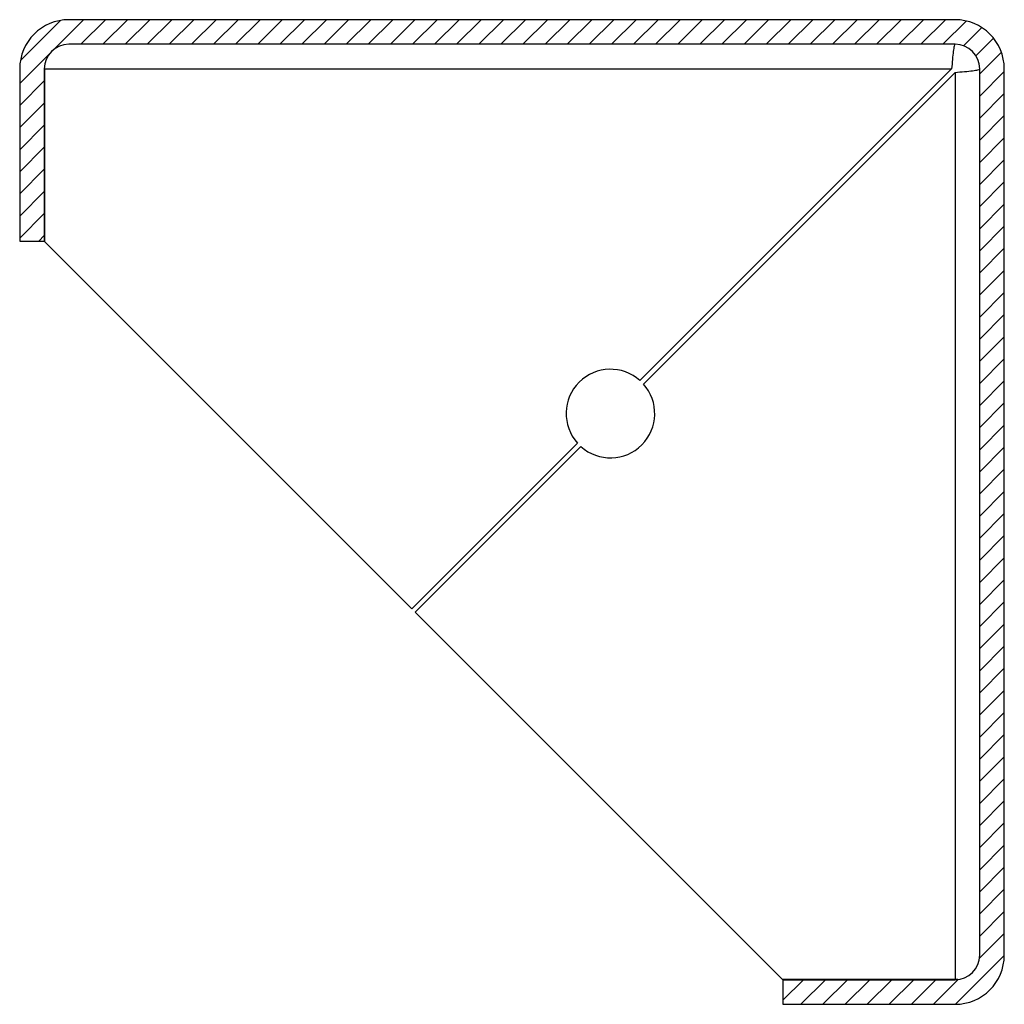
# Model space of a CAD drawing. Units: millimetres. Extents: x -8517 to 5328, y -7367 to 6091.
# Drawn here: x 594 to 794, y -5476 to -5276 of the extents above; entities that cross this region are included whole.
import ezdxf

# ---------------------------------------------------------------- set-up
doc = ezdxf.new("R2010")
doc.units = ezdxf.units.MM

msp = doc.modelspace()

# ---------------------------------------------------------------- hatches: boundary and pattern name
at = {"linetype": 'Continuous', "lineweight": 18}
h = msp.add_hatch(dxfattribs=at)
h.set_pattern_fill('ANSI31', angle=3e-322, style=0)
edge = h.paths.add_edge_path(flags=0)
edge.add_arc((603.52, -5285.61), 10, 90, 180)
edge.add_line((593.52, -5285.61), (593.52, -5320.61))
edge.add_line((593.52, -5320.61), (598.52, -5320.61))
edge.add_line((598.52, -5320.61), (598.52, -5285.61))
edge.add_arc((603.52, -5285.61), 5, 90, 180, ccw=False)
edge.add_line((603.52, -5280.61), (783.52, -5280.61))
edge.add_arc((783.52, -5285.61), 5, 0, 90, ccw=False)
edge.add_line((788.52, -5285.61), (788.52, -5465.61))
edge.add_arc((783.52, -5465.61), 5, -90, 0, ccw=False)
edge.add_line((783.52, -5470.61), (748.52, -5470.61))
edge.add_line((748.52, -5470.61), (748.52, -5475.61))
edge.add_line((748.52, -5475.61), (783.52, -5475.61))
edge.add_arc((783.52, -5465.61), 10, 270, 360)
edge.add_line((793.52, -5465.61), (793.52, -5285.61))
edge.add_arc((783.52, -5285.61), 10, 0, 90)
edge.add_line((783.52, -5275.61), (603.52, -5275.61))

# ---------------------------------------------------------------- linework, layer by layer
at = {"color": 7, "linetype": 'Continuous', "lineweight": 25}
for p, q in [((783.52, -5275.61), (603.52, -5275.61)), ((783.52, -5280.61), (603.52, -5280.61)), ((593.52, -5285.61), (593.52, -5320.61)), ((598.52, -5285.61), (598.52, -5320.61)), ((598.59, -5285.61), (598.64, -5285.05)), ((598.59, -5285.61), (782.81, -5285.61)), ((598.59, -5285.61), (598.59, -5320.68)), ((719.52, -5348.9), (782.81, -5285.61)), ((788.52, -5465.61), (788.52, -5285.61)), ((793.52, -5465.61), (793.52, -5285.61)), ((783.52, -5286.32), (720.23, -5349.61)), ((783.52, -5286.32), (783.52, -5470.54)), ((593.52, -5320.61), (598.52, -5320.61)), ((673.17, -5395.25), (598.59, -5320.68)), ((673.17, -5395.25), (706.81, -5361.61)), ((707.52, -5362.32), (673.88, -5395.96)), ((748.45, -5470.54), (673.88, -5395.96)), ((783.52, -5470.54), (748.45, -5470.54)), ((748.52, -5470.61), (748.52, -5475.61)), ((748.52, -5470.61), (783.52, -5470.61)), ((784.01, -5470.52), (783.52, -5470.54)), ((748.52, -5475.61), (783.52, -5475.61))]:
    msp.add_line(p, q, dxfattribs=at)
for centre, radius, start, end in [((603.52, -5285.61), 10, 90, 180), ((783.52, -5285.61), 10, 0, 90), ((603.52, -5285.61), 5, 90, 180), ((783.52, -5285.61), 5, 0, 90), ((713.52, -5355.61), 9, 48.1847, 221.8153), ((713.52, -5355.61), 9, 228.1847, 41.8153), ((783.52, -5465.61), 5, 270, 0), ((783.52, -5465.61), 10, 270, 0)]:
    msp.add_arc(centre, radius, start, end, dxfattribs=at)
for points in [[(783.52, -5280.61), (783.46, -5280.68), (783.35, -5280.83), (783.17, -5281.99), (782.99, -5283.64), (782.87, -5284.95), (782.81, -5285.61)], [(783.52, -5286.32), (784.18, -5286.26), (785.49, -5286.14), (787.14, -5285.96), (788.3, -5285.78), (788.45, -5285.67), (788.52, -5285.61)]]:
    msp.add_open_spline(points, degree=3, dxfattribs=at)

doc.saveas('drawing.dxf')
